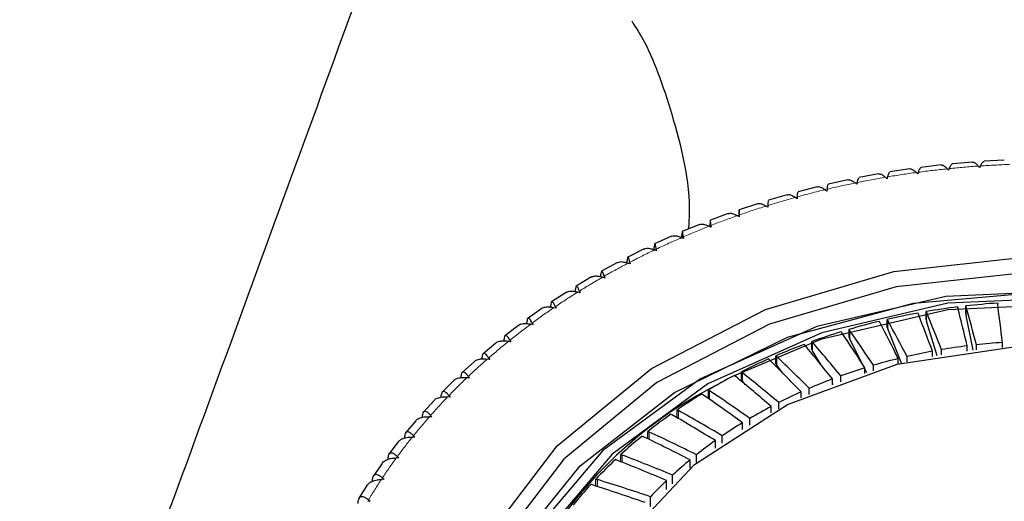
# Model space of a CAD drawing. Units: millimetres. Extents: x -1307 to -467, y -367 to 821.
# Drawn here: x -1017 to -1005, y 400 to 406 of the extents above; entities that cross this region are included whole.
import ezdxf

# ---------------------------------------------------------------- set-up
doc = ezdxf.new("R2010")
doc.units = ezdxf.units.MM
doc.header["$PDSIZE"] = -1
doc.linetypes.add('PHANTOM', pattern=[12.7, 6.35, -1.27, 1.27, -1.27, 1.27, -1.27])
doc.layers.add('寸法', color=3, linetype='Continuous', lineweight=20)
doc.styles.add('japanese', font='romans.shx', dxfattribs={"bigfont": 'bigfont.shx'})
doc.dimstyles.new('KIHON', dxfattribs={"dimscale": 10, "dimtxt": 2.5, "dimasz": 2.5, "dimexe": 0, "dimexo": 2, "dimgap": 1, "dimtad": 1, "dimdec": 0, "dimdsep": 46, "dimtxsty": 'japanese', "dimblk": 'OPEN30', "dimcen": 2.5, "dimadec": 0, "dimazin": 0, "dimtfac": 1, "dimtdec": 0, "dimtmove": 0, "dimatfit": 0, "dimfxl": 1, "dimarcsym": 0})

# ---------------------------------------------------------------- blocks, each defined once
blk = doc.blocks.new('_Open30')
at = {"color": 0, "linetype": 'ByBlock', "lineweight": -2}
for p, q in [((-1, 0.2679), (0, 0)), ((0, 0), (-1, -0.2679)), ((0, 0), (-1, 0))]:
    blk.add_line(p, q, dxfattribs=at)
blk = doc.blocks.new('*D5')
at = {"layer": 'Defpoints', "color": 0}
for p in [(-1042.888, 535.725), (-849.231, 448.655), (-1042.888, 397.523)]:
    blk.add_point(p, dxfattribs=at)
at = {"layer": '寸法', "color": 0, "lineweight": -2}
for p, q in [((-1042.888, 407.523), (-1042.888, 535.725)), ((-859.231, 535.725), (-1032.888, 535.725)), ((-849.231, 458.655), (-849.231, 535.725))]:
    blk.add_line(p, q, dxfattribs=at)
at = {"layer": '寸法', "color": 0, "lineweight": -2, "xscale": 10, "yscale": 10, "zscale": 10, "rotation": 180}
blk.add_blockref('_Open30', (-1042.888, 535.725), dxfattribs=at)
at = {"layer": '寸法', "color": 0, "lineweight": -2, "xscale": 10, "yscale": 10, "zscale": 10}
blk.add_blockref('_Open30', (-849.231, 535.725), dxfattribs=at)
at = {"layer": '寸法', "color": 0, "lineweight": 5, "insert": (-946.06, 547.725), "char_height": 10, "attachment_point": 2, "style": 'japanese'}
blk.add_mtext('194', dxfattribs=at)
blk = doc.blocks.new('*D14')
at = {"layer": 'Defpoints', "color": 0}
for p in [(-849.231, 512.312), (-849.231, 448.655), (-1033.138, 320.471)]:
    blk.add_point(p, dxfattribs=at)
at = {"layer": '寸法', "color": 0, "lineweight": -2}
for p, q in [((-1033.138, 330.471), (-1033.138, 512.312)), ((-1023.138, 512.312), (-859.231, 512.312)), ((-849.231, 458.655), (-849.231, 512.312))]:
    blk.add_line(p, q, dxfattribs=at)
at = {"layer": '寸法', "color": 0, "lineweight": -2, "xscale": 10, "yscale": 10, "zscale": 10, "rotation": 180}
blk.add_blockref('_Open30', (-1033.138, 512.312), dxfattribs=at)
at = {"layer": '寸法', "color": 0, "lineweight": -2, "xscale": 10, "yscale": 10, "zscale": 10}
blk.add_blockref('_Open30', (-849.231, 512.312), dxfattribs=at)
at = {"layer": '寸法', "color": 0, "lineweight": 5, "insert": (-941.185, 524.312), "char_height": 10, "attachment_point": 2, "style": 'japanese'}
blk.add_mtext('184', dxfattribs=at)

msp = doc.modelspace()

# ---------------------------------------------------------------- linework, layer by layer
at = {"color": 7, "linetype": 'Continuous', "lineweight": 25}
for p, q in [((-1005.891, 404.32), (-1006.129, 404.291)), ((-1005.515, 404.354), (-1005.754, 404.334)), ((-1005.138, 404.377), (-1005.378, 404.364)), ((-1006.635, 404.214), (-1006.868, 404.17)), ((-1006.265, 404.273), (-1006.5, 404.237)), ((-1006.17, 404.212), (-1006.187, 404.229)), ((-1006.162, 404.233), (-1006.17, 404.212)), ((-1005.802, 404.256), (-1005.818, 404.274)), ((-1005.793, 404.276), (-1005.802, 404.256)), ((-1005.433, 404.288), (-1005.448, 404.306)), ((-1005.423, 404.308), (-1005.433, 404.288)), ((-1007.003, 404.143), (-1007.233, 404.092)), ((-1006.896, 404.089), (-1006.915, 404.105)), ((-1006.891, 404.11), (-1006.896, 404.089)), ((-1006.534, 404.156), (-1006.553, 404.173)), ((-1006.528, 404.177), (-1006.534, 404.156)), ((-1007.725, 403.965), (-1007.948, 403.899)), ((-1007.366, 404.06), (-1007.593, 404.001)), ((-1007.253, 404.009), (-1007.273, 404.025)), ((-1007.249, 404.03), (-1007.253, 404.009)), ((-1008.079, 403.858), (-1008.297, 403.786)), ((-1007.606, 403.918), (-1007.627, 403.933)), ((-1007.604, 403.94), (-1007.606, 403.918)), ((-1008.427, 403.74), (-1008.639, 403.661)), ((-1008.296, 403.703), (-1008.296, 403.746)), ((-1008.296, 403.724), (-1008.296, 403.703)), ((-1007.954, 403.816), (-1007.976, 403.83)), ((-1007.952, 403.837), (-1007.954, 403.816)), ((-1008.768, 403.611), (-1008.975, 403.526)), ((-1008.641, 403.583), (-1008.641, 403.621)), ((-1008.296, 403.703), (-1008.318, 403.716)), ((-1008.631, 403.578), (-1008.655, 403.591)), ((-1008.632, 403.599), (-1008.631, 403.578)), ((-1009.102, 403.471), (-1009.304, 403.379)), ((-1008.959, 403.443), (-1008.984, 403.454)), ((-1008.978, 403.452), (-1008.978, 403.485)), ((-1008.962, 403.464), (-1008.959, 403.443)), ((-1009.428, 403.32), (-1009.624, 403.222)), ((-1009.308, 403.309), (-1009.308, 403.338)), ((-1009.28, 403.297), (-1009.305, 403.308)), ((-1009.284, 403.318), (-1009.28, 403.297)), ((-1009.746, 403.158), (-1009.936, 403.054)), ((-1009.63, 403.154), (-1009.63, 403.181)), ((-1009.593, 403.141), (-1009.619, 403.151)), ((-1009.598, 403.162), (-1009.593, 403.141)), ((-1010.056, 402.986), (-1010.238, 402.877)), ((-1009.943, 402.989), (-1009.943, 403.014)), ((-1009.897, 402.974), (-1009.924, 402.984)), ((-1009.903, 402.995), (-1009.897, 402.974)), ((-1010.356, 402.803), (-1010.531, 402.689)), ((-1010.247, 402.813), (-1010.247, 402.836)), ((-1010.192, 402.798), (-1010.219, 402.807)), ((-1010.199, 402.819), (-1010.192, 402.798)), ((-1010.646, 402.611), (-1010.814, 402.492)), ((-1010.54, 402.627), (-1010.54, 402.649)), ((-1010.477, 402.613), (-1010.504, 402.62)), ((-1010.486, 402.633), (-1010.477, 402.613)), ((-1006.068, 402.479), (-1006.068, 402.574)), ((-1005.596, 402.546), (-1005.596, 402.641)), ((-1010.824, 402.432), (-1010.824, 402.452)), ((-1010.762, 402.438), (-1010.751, 402.418)), ((-1006.533, 402.386), (-1006.533, 402.481)), ((-1006.068, 402.479), (-1006.063, 402.462)), ((-1005.939, 402.049), (-1006.063, 402.462)), ((-1005.596, 402.546), (-1005.592, 402.529)), ((-1005.508, 402.114), (-1005.592, 402.529)), ((-1010.926, 402.41), (-1011.086, 402.287)), ((-1010.751, 402.418), (-1010.78, 402.425)), ((-1006.98, 402.35), (-1006.988, 402.362)), ((-1006.988, 402.267), (-1006.988, 402.362)), ((-1006.533, 402.386), (-1006.526, 402.369)), ((-1006.363, 401.96), (-1006.526, 402.369)), ((-1011.194, 402.199), (-1011.347, 402.072)), ((-1011.097, 402.226), (-1011.097, 402.246)), ((-1011.016, 402.215), (-1011.044, 402.221)), ((-1011.027, 402.235), (-1011.016, 402.215)), ((-1007.431, 402.122), (-1007.431, 402.217)), ((-1006.988, 402.267), (-1006.98, 402.25)), ((-1006.83, 401.953), (-1006.98, 402.25)), ((-1005.16, 402.147), (-1005.16, 402.207)), ((-1007.431, 402.122), (-1007.421, 402.106)), ((-1007.315, 401.934), (-1007.421, 402.106)), ((-1005.994, 402.039), (-1005.994, 402.102)), ((-1005.886, 402.059), (-1005.886, 402.121)), ((-1005.579, 402.105), (-1005.579, 402.166)), ((-1005.471, 402.118), (-1005.471, 402.179)), ((-1011.451, 401.98), (-1011.596, 401.849)), ((-1011.358, 402.011), (-1011.358, 402.031)), ((-1011.268, 402.003), (-1011.298, 402.008)), ((-1011.281, 402.023), (-1011.268, 402.003)), ((-1007.859, 401.954), (-1007.859, 402.049)), ((-1006.401, 401.95), (-1006.401, 402.014)), ((-1006.296, 401.976), (-1006.296, 402.039)), ((-1008.27, 401.761), (-1008.27, 401.856)), ((-1007.859, 401.954), (-1007.848, 401.938)), ((-1007.779, 401.844), (-1007.848, 401.938)), ((-1006.799, 401.838), (-1006.799, 401.904)), ((-1006.776, 401.845), (-1006.799, 401.891)), ((-1006.696, 401.869), (-1006.696, 401.935)), ((-1011.697, 401.753), (-1011.833, 401.617)), ((-1011.607, 401.787), (-1011.607, 401.809)), ((-1011.51, 401.784), (-1011.539, 401.787)), ((-1011.523, 401.802), (-1011.51, 401.784)), ((-1008.27, 401.761), (-1008.258, 401.746)), ((-1008.221, 401.704), (-1008.258, 401.746)), ((-1007.185, 401.703), (-1007.185, 401.772)), ((-1007.086, 401.74), (-1007.086, 401.809)), ((-1008.663, 401.546), (-1008.663, 401.641)), ((-1007.559, 401.546), (-1007.559, 401.619)), ((-1007.463, 401.589), (-1007.463, 401.661)), ((-1007.175, 401.707), (-1007.185, 401.723)), ((-1011.93, 401.517), (-1012.058, 401.378)), ((-1011.845, 401.555), (-1011.845, 401.578)), ((-1011.739, 401.556), (-1011.769, 401.559)), ((-1011.754, 401.574), (-1011.739, 401.556)), ((-1008.663, 401.546), (-1008.649, 401.532)), ((-1008.641, 401.524), (-1008.649, 401.532)), ((-1009.034, 401.31), (-1009.034, 401.405)), ((-1007.917, 401.368), (-1007.917, 401.445)), ((-1007.825, 401.416), (-1007.825, 401.492)), ((-1012.15, 401.274), (-1012.27, 401.132)), ((-1012.069, 401.315), (-1012.069, 401.34)), ((-1011.956, 401.321), (-1011.986, 401.323)), ((-1011.972, 401.339), (-1011.956, 401.321)), ((-1008.171, 401.223), (-1008.171, 401.303)), ((-1009.383, 401.059), (-1009.383, 401.148)), ((-1008.258, 401.169), (-1008.258, 401.251)), ((-1012.281, 401.068), (-1012.281, 401.094)), ((-1012.16, 401.08), (-1012.19, 401.081)), ((-1012.176, 401.097), (-1012.16, 401.08)), ((-1008.58, 400.95), (-1008.58, 401.039)), ((-1008.498, 401.009), (-1008.498, 401.096)), ((-1012.358, 401.023), (-1012.469, 400.878)), ((-1012.479, 400.814), (-1012.479, 400.842)), ((-1012.35, 400.832), (-1012.381, 400.832)), ((-1012.368, 400.849), (-1012.35, 400.832)), ((-1009.707, 400.788), (-1009.707, 400.873)), ((-1008.882, 400.712), (-1008.882, 400.809)), ((-1008.805, 400.776), (-1008.805, 400.87)), ((-1012.551, 400.766), (-1012.654, 400.619)), ((-1012.664, 400.554), (-1012.664, 400.584)), ((-1012.527, 400.578), (-1012.558, 400.577)), ((-1012.546, 400.594), (-1012.527, 400.578)), ((-1010.004, 400.498), (-1010.004, 400.58)), ((-1009.161, 400.456), (-1009.161, 400.563)), ((-1009.091, 400.525), (-1009.091, 400.628)), ((-1012.731, 400.503), (-1012.826, 400.353)), ((-1012.711, 400.334), (-1012.691, 400.318)), ((-1009.353, 400.255), (-1009.353, 400.371)), ((-1012.834, 400.288), (-1012.834, 400.32)), ((-1012.691, 400.318), (-1012.721, 400.316))]:
    msp.add_line(p, q, dxfattribs=at)
at = {"color": 8, "linetype": 'PHANTOM', "lineweight": 18}
for p, q in [((-1006.063, 402.562), (-1006.063, 402.462)), ((-1005.592, 402.628), (-1005.592, 402.529)), ((-1006.526, 402.469), (-1006.526, 402.369)), ((-1006.98, 402.35), (-1006.98, 402.25)), ((-1007.421, 402.206), (-1007.421, 402.106)), ((-1007.848, 402.038), (-1007.848, 401.938)), ((-1008.258, 401.846), (-1008.258, 401.746)), ((-1008.649, 401.632), (-1008.649, 401.532)), ((-1009.019, 401.396), (-1009.019, 401.301)), ((-1009.367, 401.14), (-1009.367, 401.051)), ((-1009.69, 400.866), (-1009.69, 400.781)), ((-1009.986, 400.574), (-1009.986, 400.492))]:
    msp.add_line(p, q, dxfattribs=at)
at = {"color": 7, "linetype": 'Continuous', "lineweight": 25, "flags": 128}
for points in [[(-1006.072, 391.995), (-1007.629, 392.382), (-1009.036, 393.029), (-1010.222, 393.903), (-1011.128, 394.96), (-1011.709, 396.148), (-1011.936, 397.406), (-1011.796, 398.672), (-1011.298, 399.882), (-1010.466, 400.975), (-1009.341, 401.897), (-1007.981, 402.601), (-1006.453, 403.053), (-1004.834, 403.229)], [(-999.555, 393.486), (-998.891, 394.079), (-998.07, 395.157), (-997.579, 396.35), (-997.441, 397.599), (-997.664, 398.84), (-998.237, 400.011), (-999.132, 401.053), (-1000.302, 401.915), (-1001.689, 402.553), (-1003.225, 402.935), (-1004.831, 403.042), (-1006.428, 402.869), (-1007.935, 402.423), (-1009.277, 401.729), (-1010.386, 400.819), (-1011.207, 399.741), (-1011.698, 398.547), (-1011.836, 397.299), (-1011.613, 396.058), (-1011.039, 394.887), (-1010.145, 393.844), (-1009.722, 393.486)], [(-1011.738, 397.297), (-1011.56, 398.525), (-1011.035, 399.691), (-1010.189, 400.737), (-1009.065, 401.611), (-1007.719, 402.268), (-1006.218, 402.676), (-1004.638, 402.815), (-1003.059, 402.676), (-1001.558, 402.268), (-1000.212, 401.611), (-999.087, 400.737), (-998.242, 399.691), (-997.716, 398.525), (-997.538, 397.297), (-997.716, 396.069), (-998.242, 394.903), (-998.497, 394.528)], [(-998.283, 399.556), (-998.877, 400.421), (-999.906, 401.374), (-1001.191, 402.117), (-1002.661, 402.61), (-1004.238, 402.826), (-1005.836, 402.754), (-1007.37, 402.397), (-1008.756, 401.775), (-1009.921, 400.921), (-1010.801, 399.881), (-1011.323, 398.791)], [(-1004.246, 402.743), (-1005.811, 402.673), (-1007.312, 402.323), (-1008.669, 401.714), (-1009.809, 400.878), (-1010.671, 399.861), (-1011.207, 398.716), (-1011.388, 397.506)], [(-1008.353, 401.812), (-1007.312, 402.249), (-1005.811, 402.598), (-1004.246, 402.669), (-1002.703, 402.457), (-1001.263, 401.975), (-1000.006, 401.248), (-998.999, 400.315), (-998.296, 399.226), (-997.934, 398.041), (-997.888, 397.432)], [(-1005.218, 402.675), (-1005.218, 402.674), (-1005.218, 402.672), (-1005.218, 402.671), (-1005.217, 402.669), (-1005.217, 402.667), (-1005.217, 402.666), (-1005.217, 402.664), (-1005.216, 402.662)], [(-1005.695, 402.629), (-1005.694, 402.628), (-1005.694, 402.626), (-1005.693, 402.625), (-1005.693, 402.623), (-1005.693, 402.621), (-1005.692, 402.62), (-1005.692, 402.618), (-1005.691, 402.617)], [(-1005.592, 402.628), (-1005.593, 402.63), (-1005.593, 402.632), (-1005.594, 402.633), (-1005.594, 402.635), (-1005.594, 402.636), (-1005.595, 402.638), (-1005.595, 402.64), (-1005.596, 402.641)], [(-1010.388, 397.697), (-1010.208, 398.808), (-1009.677, 399.85), (-1008.83, 400.756), (-1007.719, 401.47), (-1006.415, 401.947), (-1005, 402.157)], [(-1007.521, 402.184), (-1007.52, 402.183), (-1007.519, 402.181), (-1007.518, 402.18), (-1007.517, 402.179), (-1007.515, 402.177), (-1007.514, 402.176), (-1007.513, 402.174), (-1007.512, 402.173)], [(-1008.742, 401.594), (-1008.741, 401.592), (-1008.739, 401.591), (-1008.737, 401.59), (-1008.735, 401.589), (-1008.734, 401.588), (-1008.732, 401.587), (-1008.73, 401.586), (-1008.728, 401.584)], [(-1009.367, 401.14), (-1009.369, 401.141), (-1009.371, 401.142), (-1009.373, 401.143), (-1009.375, 401.144), (-1009.377, 401.145), (-1009.379, 401.146), (-1009.381, 401.147), (-1009.383, 401.148)], [(-1009.453, 401.092), (-1009.451, 401.091), (-1009.449, 401.09), (-1009.447, 401.089), (-1009.445, 401.088), (-1009.443, 401.088), (-1009.441, 401.087), (-1009.438, 401.086), (-1009.436, 401.085)], [(-1009.69, 400.866), (-1009.692, 400.867), (-1009.694, 400.868), (-1009.696, 400.868), (-1009.698, 400.869), (-1009.7, 400.87), (-1009.703, 400.871), (-1009.705, 400.872), (-1009.707, 400.873)], [(-1009.986, 400.574), (-1009.988, 400.575), (-1009.991, 400.575), (-1009.993, 400.576), (-1009.995, 400.577), (-1009.997, 400.578), (-1010, 400.578), (-1010.002, 400.579), (-1010.004, 400.58)]]:
    msp.add_lwpolyline(points, dxfattribs=at)
at = {"color": 8, "linetype": 'PHANTOM', "lineweight": 18}
for centre, radius, start, end in [((-1004.639, 392.91), 11.424, 92.1887, 93.9317), ((-1004.665, 393.139), 11.195, 97.8122, 99.5794), ((-1004.651, 393.04), 11.294, 95.9311, 97.6876), ((-1004.646, 392.993), 11.342, 94.0542, 95.8072), ((-1004.712, 393.385), 10.944, 101.6124, 103.4063), ((-1004.687, 393.266), 11.065, 99.7051, 101.4867), ((-1004.752, 393.549), 10.775, 103.5342, 105.3473), ((-1004.809, 393.752), 10.564, 105.4738, 107.313), ((-1004.854, 393.893), 10.416, 107.4412, 109.2952), ((-1004.912, 394.059), 10.24, 109.4306, 111.3038), ((-1005.005, 394.297), 9.985, 111.441, 113.3484), ((-1005.098, 394.51), 9.752, 113.4851, 115.4228), ((-1005.187, 394.697), 9.545, 115.5638, 117.5272), ((-1005.316, 394.946), 9.265, 117.671, 119.6762), ((-1005.441, 395.163), 9.014, 119.8188, 121.8608), ((-1005.571, 395.37), 8.77, 122.0074, 124.0863), ((-1005.711, 395.578), 8.519, 124.2389, 126.3579), ((-1005.87, 395.793), 8.251, 126.5127, 128.6783), ((-1006.031, 395.992), 7.995, 128.8333, 131.0451), ((-1006.175, 396.158), 7.776, 131.2093, 133.4596), ((-1006.355, 396.349), 7.514, 133.6283, 135.9324), ((-1006.528, 396.515), 7.274, 136.1009, 138.4558), ((-1006.693, 396.662), 7.053, 138.6291, 141.0321), ((-1006.87, 396.805), 6.825, 141.2085, 143.666), ((-1007.036, 396.926), 6.62, 143.844, 146.3521), ((-1007.195, 397.032), 6.429, 146.5346, 149.0919)]:
    msp.add_arc(centre, radius, start, end, dxfattribs=at)
at = {"color": 7, "linetype": 'Continuous', "lineweight": 25}
for centre, radius, start, end in [((-1004.643, 394.213), 8.482, 93.888, 96.4479), ((-1004.686, 394.483), 8.208, 100.3866, 103.0038), ((-1017.287, 397.983), 12.025, 22.2932, 22.3574), ((-1004.655, 394.313), 8.381, 97.1247, 99.7041), ((-1016.407, 398.567), 11.089, 21.1146, 21.1843), ((-1034.024, 391.093), 30.222, 21.4012, 22.3015), ((-1048.862, 391.65), 44.542, 13.6571, 14.2541), ((-1045.444, 391.592), 41.352, 14.8343, 15.479), ((-1090.023, 391.976), 85.477, 6.87462, 7.18199), ((-1004.728, 394.657), 8.029, 103.6966, 106.3501), ((-1013.808, 398.492), 8.202, 28.8202, 28.9171), ((-1029.366, 390.502), 25.689, 26.6255, 27.7076), ((-1015.728, 397.636), 10.394, 27.7092, 27.7856), ((-1028.409, 390.422), 24.979, 27.7154, 28.8336), ((-1035.569, 391.184), 31.526, 20.2622, 21.1219), ((-1004.801, 394.902), 7.774, 107.0585, 109.7715), ((-1013.482, 397.832), 7.825, 35.012, 35.1168), ((-1025.855, 389.67), 22.646, 32.6999, 33.9648), ((-1025.24, 389.55), 22.299, 33.7374, 35.029), ((-1013.986, 396.726), 8.551, 39.8573, 39.9566), ((-1023.21, 388.545), 20.879, 39.4418, 40.869), ((-1004.641, 394.747), 7.478, 93.9807, 96.3693), ((-1004.891, 395.146), 7.513, 110.4945, 113.2685), ((-1023.684, 388.667), 21.07, 38.4618, 39.8676), ((-1004.679, 394.995), 7.227, 100.48, 102.9255), ((-1004.654, 394.856), 7.369, 97.2155, 99.6291), ((-1005.012, 395.424), 7.211, 114.0113, 116.863), ((-1007.057, 402.933), 1.281, 226.0405, 226.7298), ((-1022.246, 387.483), 20.385, 43.9049, 45.4108), ((-1017.435, 392.31), 13.658, 45.4189, 45.4834), ((-1021.827, 387.383), 20.253, 44.8274, 46.3525), ((-1004.717, 395.154), 7.064, 103.7906, 106.2719), ((-1016.237, 392.126), 12.575, 50.6165, 50.6893), ((-1004.778, 395.36), 6.849, 107.1556, 109.689), ((-1006.201, 397.07), 5.2, 116.2087, 176.0105), ((-1005.162, 395.714), 6.884, 117.6231, 120.5658), ((-1012.292, 396.842), 6.342, 51.4692, 51.6139), ((-1021.132, 386.225), 20.157, 49.0321, 50.6121), ((-1020.788, 386.097), 20.125, 49.902, 51.4944), ((-1004.862, 395.588), 6.606, 110.5911, 113.1867), ((-1011.38, 397.67), 4.812, 55.4266, 55.6246), ((-1019.937, 384.695), 20.354, 54.6843, 56.3181), ((-1004.966, 395.826), 6.346, 114.1122, 116.7777), ((-1005.318, 395.973), 6.581, 121.3551, 124.3835), ((-1020.236, 384.847), 20.312, 53.8634, 55.4903), ((-1008.873, 401.669), 0.309, 238.5085, 241.7074), ((-1019.181, 383.176), 20.862, 59.1989, 60.8516), ((-1005.097, 396.081), 6.059, 117.7285, 120.4787), ((-1005.509, 396.25), 6.245, 125.2043, 128.3413), ((-1008.551, 402.338), 1.132, 240.4494, 241.3242), ((-1019.436, 383.377), 20.731, 58.4217, 60.0748), ((-1005.248, 396.331), 5.767, 121.4568, 124.2999), ((-1005.719, 396.512), 5.909, 129.1875, 132.4437), ((-1018.683, 381.79), 21.396, 62.7353, 64.3945), ((-1018.39, 381.674), 21.456, 63.4681, 65.1323), ((-1005.415, 396.57), 5.476, 125.3099, 128.253), ((-1005.938, 396.748), 5.587, 133.318, 136.6993), ((-1011.658, 395.815), 5.342, 69.1161, 69.3152), ((-1017.857, 380.249), 22.097, 66.8247, 68.4862), ((-1017.6, 380.059), 22.26, 67.5247, 69.1832), ((-1005.581, 396.777), 5.21, 129.3065, 132.3447), ((-1016.733, 378.452), 23.128, 71.3911, 73.0382), ((-1005.779, 396.991), 4.919, 133.4389, 136.5985), ((-1006.154, 396.948), 5.293, 137.6064, 141.111), ((-1011.841, 394.639), 6.141, 72.9903, 73.1692), ((-1017.002, 378.614), 22.975, 70.7226, 72.3721)]:
    msp.add_arc(centre, radius, start, end, dxfattribs=at)
for points, knots in [([(-1011.638, 409.65), (-1011.641, 409.641), (-1011.648, 409.625), (-1011.708, 409.459), (-1011.873, 409.006), (-1012.298, 407.837), (-1013.23, 405.276), (-1014.614, 401.487), (-1015.989, 397.765), (-1016.744, 395.739), (-1016.969, 395.135)], [0, 0, 0, 0, 0.017942, 0.037089, 0.074049, 0.147605, 0.294024, 0.584409, 0.876224, 1, 1, 1, 1]), ([(-1009.577, 406.035), (-1009.525, 405.953), (-1009.342, 405.667), (-1009.054, 404.837), (-1008.865, 404.03), (-1008.898, 403.587), (-1008.9, 403.561)], [0, 0, 0, 0, 0.155499, 0.540948, 0.972963, 1, 1, 1, 1]), ([(-1005.891, 404.318), (-1005.886, 404.319), (-1005.874, 404.321), (-1005.849, 404.304), (-1005.827, 404.283), (-1005.818, 404.274)], [0, 0, 0, 0, 0.234156, 0.664324, 1, 1, 1, 1]), ([(-1005.793, 404.276), (-1005.789, 404.286), (-1005.777, 404.312), (-1005.763, 404.334), (-1005.756, 404.332), (-1005.754, 404.331)], [0, 0, 0, 0, 0.303566, 0.799454, 1, 1, 1, 1]), ([(-1005.515, 404.353), (-1005.511, 404.353), (-1005.5, 404.355), (-1005.476, 404.338), (-1005.456, 404.316), (-1005.448, 404.306)], [0, 0, 0, 0, 0.231763, 0.663271, 1, 1, 1, 1]), ([(-1005.423, 404.308), (-1005.418, 404.317), (-1005.404, 404.343), (-1005.388, 404.364), (-1005.38, 404.362), (-1005.378, 404.361)], [0, 0, 0, 0, 0.304391, 0.801659, 1, 1, 1, 1]), ([(-1006.635, 404.212), (-1006.63, 404.213), (-1006.616, 404.216), (-1006.587, 404.201), (-1006.563, 404.182), (-1006.553, 404.173)], [0, 0, 0, 0, 0.241509, 0.667579, 1, 1, 1, 1]), ([(-1006.528, 404.177), (-1006.525, 404.187), (-1006.516, 404.213), (-1006.506, 404.236), (-1006.501, 404.235), (-1006.5, 404.234)], [0, 0, 0, 0, 0.300929, 0.792515, 1, 1, 1, 1]), ([(-1006.264, 404.271), (-1006.26, 404.272), (-1006.247, 404.274), (-1006.219, 404.259), (-1006.197, 404.238), (-1006.187, 404.229)], [0, 0, 0, 0, 0.237423, 0.665748, 1, 1, 1, 1]), ([(-1006.162, 404.233), (-1006.158, 404.242), (-1006.148, 404.269), (-1006.135, 404.291), (-1006.13, 404.289), (-1006.128, 404.289)], [0, 0, 0, 0, 0.302394, 0.796381, 1, 1, 1, 1]), ([(-1007.249, 404.03), (-1007.247, 404.041), (-1007.242, 404.068), (-1007.236, 404.091), (-1007.233, 404.09), (-1007.232, 404.089)], [0, 0, 0, 0, 0.297012, 0.782104, 1, 1, 1, 1]), ([(-1007.003, 404.141), (-1006.997, 404.142), (-1006.982, 404.146), (-1006.951, 404.132), (-1006.926, 404.113), (-1006.915, 404.105)], [0, 0, 0, 0, 0.246415, 0.669691, 1, 1, 1, 1]), ([(-1006.891, 404.11), (-1006.888, 404.12), (-1006.881, 404.146), (-1006.873, 404.17), (-1006.869, 404.168), (-1006.868, 404.168)], [0, 0, 0, 0, 0.299129, 0.787722, 1, 1, 1, 1]), ([(-1007.725, 403.964), (-1007.719, 403.965), (-1007.702, 403.97), (-1007.667, 403.958), (-1007.639, 403.941), (-1007.627, 403.933)], [0, 0, 0, 0, 0.258537, 0.675036, 1, 1, 1, 1]), ([(-1007.604, 403.94), (-1007.602, 403.95), (-1007.599, 403.977), (-1007.595, 404.001), (-1007.593, 403.999), (-1007.592, 403.999)], [0, 0, 0, 0, 0.294549, 0.775688, 1, 1, 1, 1]), ([(-1007.366, 404.058), (-1007.36, 404.06), (-1007.345, 404.064), (-1007.311, 404.051), (-1007.285, 404.033), (-1007.273, 404.025)], [0, 0, 0, 0, 0.252119, 0.67221, 1, 1, 1, 1]), ([(-1008.078, 403.857), (-1008.072, 403.859), (-1008.054, 403.864), (-1008.017, 403.854), (-1007.988, 403.837), (-1007.976, 403.83)], [0, 0, 0, 0, 0.265739, 0.678201, 1, 1, 1, 1]), ([(-1007.952, 403.837), (-1007.952, 403.848), (-1007.95, 403.875), (-1007.948, 403.899), (-1007.947, 403.897), (-1007.947, 403.897)], [0, 0, 0, 0, 0.291854, 0.768536, 1, 1, 1, 1]), ([(-1008.426, 403.739), (-1008.419, 403.742), (-1008.4, 403.748), (-1008.362, 403.738), (-1008.332, 403.723), (-1008.318, 403.716)], [0, 0, 0, 0, 0.273635, 0.681647, 1, 1, 1, 1]), ([(-1008.296, 403.724), (-1008.296, 403.734), (-1008.296, 403.762), (-1008.296, 403.787), (-1008.296, 403.789), (-1008.296, 403.769), (-1008.296, 403.751), (-1008.296, 403.746)], [0, 0, 0, 0, 0.163185, 0.429693, 0.682129, 0.912026, 1, 1, 1, 1]), ([(-1008.767, 403.61), (-1008.759, 403.613), (-1008.74, 403.62), (-1008.699, 403.612), (-1008.668, 403.597), (-1008.655, 403.591)], [0, 0, 0, 0, 0.282195, 0.685406, 1, 1, 1, 1]), ([(-1008.632, 403.599), (-1008.633, 403.61), (-1008.635, 403.637), (-1008.638, 403.663), (-1008.64, 403.664), (-1008.641, 403.645), (-1008.641, 403.626), (-1008.641, 403.621)], [0, 0, 0, 0, 0.163164, 0.42969, 0.682125, 0.912025, 1, 1, 1, 1]), ([(-1008.962, 403.464), (-1008.963, 403.474), (-1008.967, 403.502), (-1008.972, 403.527), (-1008.976, 403.528), (-1008.978, 403.509), (-1008.978, 403.49), (-1008.978, 403.485)], [0, 0, 0, 0, 0.163169, 0.4297, 0.682138, 0.91203, 1, 1, 1, 1]), ([(-1009.284, 403.318), (-1009.286, 403.328), (-1009.291, 403.356), (-1009.299, 403.381), (-1009.305, 403.382), (-1009.308, 403.362), (-1009.308, 403.344), (-1009.308, 403.338)], [0, 0, 0, 0, 0.163164, 0.429696, 0.682135, 0.912036, 1, 1, 1, 1]), ([(-1009.102, 403.47), (-1009.093, 403.473), (-1009.072, 403.481), (-1009.03, 403.474), (-1008.998, 403.46), (-1008.984, 403.454)], [0, 0, 0, 0, 0.291366, 0.689415, 1, 1, 1, 1]), ([(-1009.428, 403.319), (-1009.419, 403.323), (-1009.397, 403.331), (-1009.353, 403.326), (-1009.32, 403.313), (-1009.305, 403.308)], [0, 0, 0, 0, 0.301137, 0.69371, 1, 1, 1, 1]), ([(-1009.746, 403.157), (-1009.736, 403.162), (-1009.714, 403.171), (-1009.668, 403.167), (-1009.634, 403.156), (-1009.619, 403.151)], [0, 0, 0, 0, 0.311457, 0.698238, 1, 1, 1, 1]), ([(-1009.598, 403.162), (-1009.601, 403.172), (-1009.608, 403.199), (-1009.618, 403.224), (-1009.626, 403.225), (-1009.63, 403.205), (-1009.63, 403.186), (-1009.63, 403.181)], [0, 0, 0, 0, 0.163157, 0.429674, 0.682125, 0.912017, 1, 1, 1, 1]), ([(-1009.903, 402.995), (-1009.907, 403.005), (-1009.915, 403.032), (-1009.928, 403.056), (-1009.938, 403.057), (-1009.943, 403.037), (-1009.943, 403.019), (-1009.943, 403.014)], [0, 0, 0, 0, 0.163185, 0.429704, 0.682135, 0.912041, 1, 1, 1, 1]), ([(-1010.056, 402.986), (-1010.045, 402.99), (-1010.021, 403.001), (-1009.974, 402.998), (-1009.939, 402.988), (-1009.924, 402.984)], [0, 0, 0, 0, 0.322285, 0.702962, 1, 1, 1, 1]), ([(-1010.356, 402.804), (-1010.344, 402.809), (-1010.32, 402.82), (-1010.27, 402.82), (-1010.235, 402.811), (-1010.219, 402.807)], [0, 0, 0, 0, 0.333549, 0.707905, 1, 1, 1, 1]), ([(-1010.199, 402.819), (-1010.203, 402.829), (-1010.214, 402.855), (-1010.229, 402.879), (-1010.241, 402.88), (-1010.246, 402.86), (-1010.246, 402.841), (-1010.247, 402.836)], [0, 0, 0, 0, 0.163168, 0.429691, 0.682127, 0.912029, 1, 1, 1, 1]), ([(-1010.486, 402.633), (-1010.49, 402.643), (-1010.502, 402.669), (-1010.52, 402.693), (-1010.534, 402.693), (-1010.54, 402.673), (-1010.54, 402.654), (-1010.54, 402.649)], [0, 0, 0, 0, 0.163158, 0.429675, 0.682117, 0.912021, 1, 1, 1, 1]), ([(-1010.647, 402.612), (-1010.646, 402.612), (-1010.638, 402.621), (-1010.606, 402.629), (-1010.557, 402.632), (-1010.521, 402.624), (-1010.504, 402.62)], [0, 0, 0, 0, 0.004434, 0.346168, 0.713429, 1, 1, 1, 1]), ([(-1010.926, 402.41), (-1010.925, 402.411), (-1010.917, 402.421), (-1010.883, 402.43), (-1010.834, 402.435), (-1010.796, 402.428), (-1010.78, 402.425)], [0, 0, 0, 0, 0.022303, 0.357895, 0.718565, 1, 1, 1, 1]), ([(-1010.762, 402.438), (-1010.767, 402.448), (-1010.781, 402.474), (-1010.801, 402.497), (-1010.817, 402.496), (-1010.823, 402.476), (-1010.824, 402.457), (-1010.824, 402.452)], [0, 0, 0, 0, 0.163137, 0.429652, 0.682089, 0.911994, 1, 1, 1, 1]), ([(-1011.194, 402.199), (-1011.193, 402.201), (-1011.184, 402.212), (-1011.15, 402.223), (-1011.099, 402.229), (-1011.061, 402.223), (-1011.044, 402.221)], [0, 0, 0, 0, 0.040665, 0.36995, 0.723851, 1, 1, 1, 1]), ([(-1011.027, 402.235), (-1011.033, 402.244), (-1011.048, 402.269), (-1011.071, 402.291), (-1011.089, 402.29), (-1011.096, 402.27), (-1011.096, 402.251), (-1011.097, 402.246)], [0, 0, 0, 0, 0.163153, 0.429665, 0.682098, 0.912005, 1, 1, 1, 1]), ([(-1011.451, 401.98), (-1011.45, 401.982), (-1011.44, 401.994), (-1011.404, 402.007), (-1011.353, 402.014), (-1011.314, 402.01), (-1011.298, 402.008)], [0, 0, 0, 0, 0.059544, 0.38233, 0.729286, 1, 1, 1, 1]), ([(-1011.281, 402.023), (-1011.287, 402.032), (-1011.305, 402.057), (-1011.329, 402.078), (-1011.349, 402.076), (-1011.357, 402.055), (-1011.358, 402.037), (-1011.358, 402.031)], [0, 0, 0, 0, 0.163129, 0.429659, 0.682083, 0.912008, 1, 1, 1, 1]), ([(-1011.523, 401.802), (-1011.53, 401.811), (-1011.549, 401.836), (-1011.576, 401.856), (-1011.598, 401.854), (-1011.607, 401.833), (-1011.607, 401.814), (-1011.607, 401.809)], [0, 0, 0, 0, 0.163115, 0.429625, 0.682062, 0.911986, 1, 1, 1, 1]), ([(-1011.696, 401.752), (-1011.694, 401.755), (-1011.684, 401.768), (-1011.648, 401.783), (-1011.595, 401.792), (-1011.556, 401.789), (-1011.539, 401.787)], [0, 0, 0, 0, 0.078739, 0.39495, 0.734823, 1, 1, 1, 1]), ([(-1011.754, 401.574), (-1011.761, 401.583), (-1011.782, 401.607), (-1011.811, 401.626), (-1011.834, 401.623), (-1011.844, 401.602), (-1011.845, 401.583), (-1011.845, 401.578)], [0, 0, 0, 0, 0.163091, 0.429628, 0.682048, 0.911967, 1, 1, 1, 1]), ([(-1011.929, 401.516), (-1011.927, 401.52), (-1011.916, 401.535), (-1011.878, 401.551), (-1011.825, 401.562), (-1011.786, 401.56), (-1011.769, 401.559)], [0, 0, 0, 0, 0.098258, 0.407762, 0.740431, 1, 1, 1, 1]), ([(-1011.972, 401.339), (-1011.98, 401.348), (-1012.002, 401.371), (-1012.033, 401.389), (-1012.058, 401.385), (-1012.068, 401.364), (-1012.069, 401.345), (-1012.069, 401.34)], [0, 0, 0, 0, 0.163091, 0.429592, 0.682046, 0.911942, 1, 1, 1, 1]), ([(-1012.149, 401.273), (-1012.146, 401.278), (-1012.135, 401.293), (-1012.096, 401.311), (-1012.043, 401.324), (-1012.003, 401.323), (-1011.986, 401.323)], [0, 0, 0, 0, 0.117949, 0.420702, 0.746101, 1, 1, 1, 1]), ([(-1012.176, 401.097), (-1012.185, 401.106), (-1012.209, 401.128), (-1012.242, 401.145), (-1012.269, 401.14), (-1012.28, 401.118), (-1012.281, 401.099), (-1012.281, 401.094)], [0, 0, 0, 0, 0.163052, 0.42958, 0.682029, 0.91194, 1, 1, 1, 1]), ([(-1012.357, 401.023), (-1012.353, 401.028), (-1012.341, 401.045), (-1012.301, 401.065), (-1012.247, 401.08), (-1012.207, 401.08), (-1012.19, 401.081)], [0, 0, 0, 0, 0.137755, 0.433706, 0.751802, 1, 1, 1, 1]), ([(-1012.55, 400.766), (-1012.546, 400.772), (-1012.534, 400.791), (-1012.493, 400.813), (-1012.438, 400.829), (-1012.398, 400.831), (-1012.381, 400.832)], [0, 0, 0, 0, 0.157552, 0.446724, 0.757506, 1, 1, 1, 1]), ([(-1012.368, 400.849), (-1012.378, 400.857), (-1012.402, 400.878), (-1012.438, 400.894), (-1012.467, 400.889), (-1012.478, 400.866), (-1012.479, 400.847), (-1012.479, 400.842)], [0, 0, 0, 0, 0.16304, 0.429569, 0.682009, 0.911934, 1, 1, 1, 1]), ([(-1012.73, 400.502), (-1012.725, 400.51), (-1012.713, 400.53), (-1012.67, 400.554), (-1012.616, 400.572), (-1012.576, 400.575), (-1012.558, 400.577)], [0, 0, 0, 0, 0.177292, 0.459672, 0.763176, 1, 1, 1, 1]), ([(-1012.546, 400.594), (-1012.556, 400.602), (-1012.582, 400.622), (-1012.62, 400.637), (-1012.651, 400.631), (-1012.663, 400.608), (-1012.663, 400.589), (-1012.664, 400.584)], [0, 0, 0, 0, 0.163014, 0.429547, 0.68199, 0.9119, 1, 1, 1, 1]), ([(-1012.711, 400.334), (-1012.721, 400.341), (-1012.749, 400.361), (-1012.788, 400.375), (-1012.82, 400.367), (-1012.833, 400.344), (-1012.834, 400.325), (-1012.834, 400.32)], [0, 0, 0, 0, 0.162996, 0.429522, 0.681964, 0.911898, 1, 1, 1, 1])]:
    msp.add_open_spline(points, degree=3, knots=knots, dxfattribs=at)

# ---------------------------------------------------------------- dimensions: what is measured, and where the dimension line sits
at = {"layer": '寸法', "lineweight": 5}
for base, p1, p2, picture, middle in [((-1042.888, 535.725), (-849.231, 448.655), (-1042.888, 397.523), '*D5', (-946.06, 535.725)), ((-849.231, 512.312), (-1033.138, 320.471), (-849.231, 448.655), '*D14', (-941.185, 512.312))]:
    dim = msp.add_linear_dim(base=base, p1=p1, p2=p2, dimstyle='KIHON', override={"dimtxt": 1, "dimasz": 1, "dimexo": 1, "dimgap": 0.2}, dxfattribs=at)
    dim.commit()
    dim.dimension.update_dxf_attribs({"geometry": picture, "text_midpoint": middle, "dimtype": 160})

doc.saveas('drawing.dxf')
